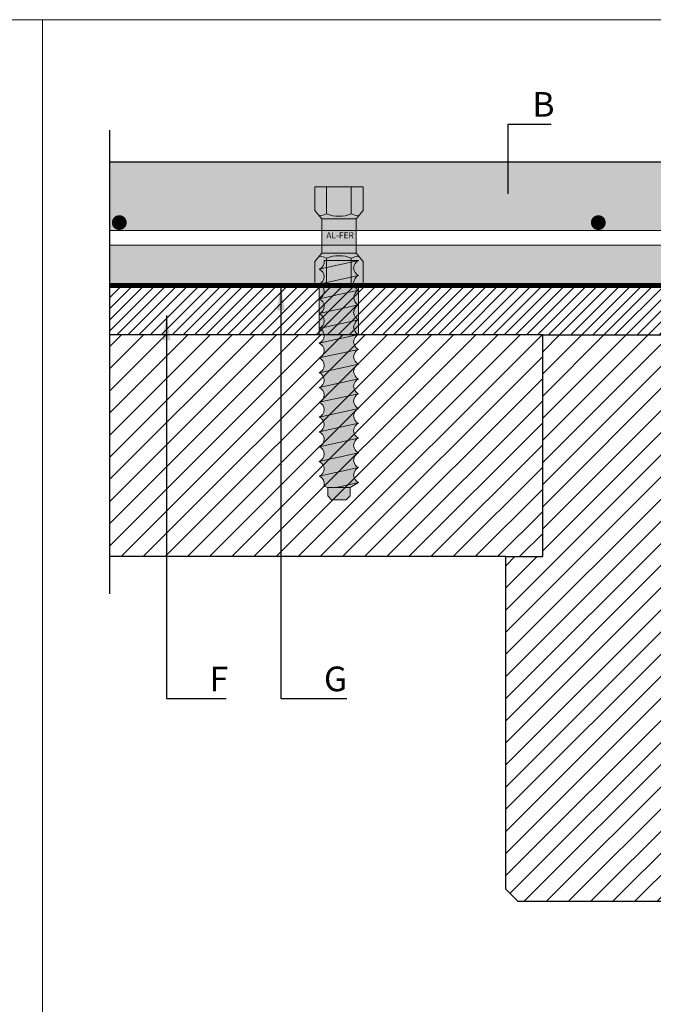
# Model space of a CAD drawing. Units: millimetres. Extents: x 10584 to 40302, y 6216 to 19600.
# Drawn here: x 17802 to 18059, y 14348 to 14748 of the extents above; entities that cross this region are included whole.
import ezdxf

# ---------------------------------------------------------------- set-up
doc = ezdxf.new("R2010")
doc.units = ezdxf.units.MM
doc.header["$LTSCALE"] = 0.01
for name, color, linetype, lineweight in [('ACCIAIO', 5, 'Continuous', 9), ('CLS RETINO', 8, 'Continuous', 5), ('CONNETTORE', 3, 'Continuous', 5), ('LEGNO RETINO', 45, 'Continuous', 5), ('TESTO', 2, 'Continuous', 5)]:
    doc.layers.add(name, color=color, linetype=linetype, lineweight=lineweight)
for name, color, linetype in [('CLS', 7, 'Continuous'), ('CONNETTORE RETINO', 2, 'Continuous'), ('LINEE', 6, 'Continuous'), ('TELO', 255, 'Continuous'), ('TRAVETTI', 53, 'Continuous')]:
    doc.layers.add(name, color=color, linetype=linetype)
doc.styles.add('1', font='ARIAL.TTF')
doc.styles.get("Standard").update_dxf_attribs({"font": 'ARIALN.TTF'})
doc.dimstyles.new('1_100', dxfattribs={"dimscale": 10, "dimtxt": 1, "dimasz": 1, "dimexe": 1, "dimexo": 1, "dimgap": 0.3, "dimtad": 1, "dimdec": 0, "dimzin": 0, "dimdsep": 46, "dimtxsty": '1', "dimblk1": 'ARCHTICK', "dimblk2": 'ARCHTICK', "dimsah": 1, "dimcen": 1, "dimdle": 1, "dimclrt": 7, "dimadec": 0, "dimazin": 0, "dimtfac": 1, "dimtdec": 0, "dimtmove": 0, "dimatfit": 3, "dimfxl": 0, "dimtvp": 1, "dimtolj": 1, "dimtzin": 0, "dimarcsym": 0})

# ---------------------------------------------------------------- blocks, each defined once
blk = doc.blocks.new('_ARCHTICK')
at = {"color": 0, "linetype": 'ByBlock', "const_width": 0.15}
blk.add_lwpolyline([(-0.5, -0.5), (0.5, 0.5)], dxfattribs=at)
blk = doc.blocks.new('*U205')
at = {"layer": 'CONNETTORE RETINO'}
h = blk.add_hatch(color=256, dxfattribs=at)
h.paths.add_polyline_path([(-5.01032104693877e-10, 27.00000000542871), (-7.000000000501032, 27.00000000542871), (-7.000000000501032, 12.99999999239019), (6.999999999498968, 12.99999999239019), (6.999999999498968, 27.00000000542871)])
h.paths.add_polyline_path([(-9.81495457672908, 39.99999999890945), (9.814954575719737, 39.99999999890945), (9.814954575719737, 30.31495457559952), (6.999999999498968, 27.00000000542871), (-7.000000000501032, 27.00000000542871), (-9.81495457672908, 30.31495457559952)])
for points in [[(-9.814954576704825, 3.094264400260727e-09), (9.814954575743993, 3.094264400260727e-09), (9.814954575743991, 9.685045422227795), (6.999999999523221, 12.99999999239861), (-7.000000000476779, 12.99999999239861), (-9.814954576704826, 9.685045422227795)], [(8.000000006005695, -19.99999999381147), (-8.000000007927355, -19.99999999381147), (-8.000000007927355, 3.094264400260727e-09), (8.000000006005695, 3.094264400260727e-09)]]:
    blk.add_hatch(color=256, dxfattribs=at).paths.add_polyline_path(points)
h = blk.add_hatch(color=256, dxfattribs=at)
edge = h.paths.add_edge_path()
edge.add_line((8.00000002013428, 10.00000000618852), (-6.0091622435354, 10.00000000618852))
edge.add_arc((-9.204522746230126, 9.501350533811763), 3.234034637798908, -68.13308050415219, 8.869708467071575, ccw=False)
edge.add_arc((-9.20904497208842, 3.499999998314369), 3.234469006008389, -68.04982649533332, 68.04982649556553, ccw=False)
edge.add_arc((-9.202148443944694, -2.500000007088445), 3.231897410062722, -68.1632267540466, 68.1632267540466, ccw=False)
edge.add_arc((-9.202148446628286, -8.50000001122119), 3.231897412746319, -68.16322672185811, 68.163226721858, ccw=False)
edge.add_arc((-9.2021484480928, -14.50000001816046), 3.231897414210827, -68.16322672278102, 68.16322670429167, ccw=False)
edge.add_arc((-9.20214844578851, -20.50000002530746), 3.231897411906544, -68.16322675042022, 68.16322675042011, ccw=False)
edge.add_arc((-9.202148446208398, -26.50000003117944), 3.231897412326433, -68.16322668574958, 68.16322674538372, ccw=False)
edge.add_arc((-9.202148447637825, -32.5000000358003), 3.231897413755856, -68.16322666860412, 68.16322666860412, ccw=False)
edge.add_arc((-9.202148447364223, -38.50000004120309), 3.231897413482258, -68.16322671326282, 68.16322667188592, ccw=False)
edge.add_arc((-9.202148449114304, -44.5000000493412), 3.231897415232361, -68.16322660328188, 68.1632266922714, ccw=False)
edge.add_arc((-9.202148446628271, -50.50000005324713), 3.231897412746315, -68.16322668071427, 68.16322663310098, ccw=False)
edge.add_arc((-9.202148451174594, -56.50000005950247), 3.231897416324922, -68.163226678934, 68.1632266193082, ccw=False)
edge.add_arc((-9.20214844766484, -62.50000006791871), 3.231897412815164, -68.16322663227493, 68.16322672103212, ccw=False)
edge.add_arc((-9.202148447596016, -68.50000007018919), 3.231897412746331, -68.16322672185743, 68.16322663310018, ccw=False)
edge.add_arc((-9.202148451631189, -74.5000000788677), 3.231897416781512, -68.16322667368928, 68.1632266734573, ccw=False)
edge.add_arc((-9.202148446909263, -80.50000008714137), 3.231897412105962, -17.781784157840093, 68.16322673065639, ccw=False)
edge.add_line((-6.124649978406325, -81.48699758396658), (-4.500000005635826, -82.0000001513743))
edge.add_line((-4.500000005635826, -82.00000015137432), (-4.500000005635826, -85.50000015463395))
edge.add_line((-4.500000005635826, -85.50000015463395), (-3.000000004238842, -87.00000015603094))
edge.add_line((-3.000000004238842, -87.00000015603094), (3.000000001349093, -87.00000015603094))
edge.add_line((3.000000001349093, -87.00000015603094), (4.500000002746077, -85.50000015463395))
edge.add_line((4.500000002746077, -85.50000015463395), (4.500000002746077, -82.00000015137432))
edge.add_line((4.500000002746077, -82.00000015137432), (8.000000005038004, -80.00000008380978))
edge.add_arc((9.202148444501717, -77.00000007927652), 3.231897414477224, 111.8367736455144, 248.16322671958602, ccw=False)
edge.add_arc((9.202148453253159, -71.00000007960962), 3.231897423228635, 111.8367737504827, 248.1632262495157, ccw=False)
edge.add_arc((9.202148453588364, -65.0000000737949), 3.231897423563819, 111.83677349665089, 248.1632262454965, ccw=False)
edge.add_arc((9.2021484445022, -59.00000006308059), 3.231897414477696, 111.83677328048589, 248.16322661233409, ccw=False)
edge.add_arc((9.202148443738537, -53.00000005557544), 3.23189741274632, 111.8367736247522, 248.1632267217994, ccw=False)
edge.add_arc((9.202148454220861, -47.00000005707963), 3.231897423228624, 111.83677344501919, 248.16322624951619, ccw=False)
edge.add_arc((9.202148442323704, -41.00000004672293), 3.231897411331474, 111.83677326093951, 248.1632266976826, ccw=False)
edge.add_arc((9.202148443738537, -35.00000004172202), 3.231897412746318, 111.83677327790991, 248.1632267220901, ccw=False)
edge.add_arc((9.202148445615734, -29.00000003449375), 3.231897414623511, 111.83677330065831, 248.163226699574, ccw=False)
edge.add_arc((9.202148443472169, -23.00000002745551), 3.231897412479943, 111.83677331609181, 248.16322672505288, ccw=False)
edge.add_arc((9.202148444328174, -17.00000002301492), 3.231897413335968, 111.83677326672529, 248.1632266736405, ccw=False)
edge.add_arc((9.202148445469447, -11.0000000147206), 3.231897414477229, 111.83677364551309, 248.16322671958568, ccw=False)
edge.add_arc((9.300952185370505, -5.000000015049181), 3.269935265341525, 113.44400140964481, 246.5559983325031, ccw=False)
edge.add_arc((9.202148443738537, 0.9999999947160099), 3.231897412746322, 111.836773278142, 248.163226633101, ccw=False)
edge.add_arc((9.201702382426902, 6.999999998915744), 3.231731519043056, 111.82943216394051, 248.17056754773398, ccw=False)
blk.add_lwpolyline([(-4.80414819037378e-10, 3.094264400260727e-09), (-4.80414819037378e-10, 3.094264400260727e-09)])
at = {"layer": 'CONNETTORE', "linetype": 'Continuous', "lineweight": 20}
for p, q in [((-8.000000008895455, 6.500000002748653), (8.000000006005706, 10.0000000030979)), ((8.000000006005706, 10.0000000030979), (-8.000000008895455, 6.500000002748653)), ((-8.000000008895455, 0.4999999971607174), (8.000000006005706, 4.000000000420346)), ((8.000000006005706, 4.000000000420346), (-8.000000008895455, 0.4999999971607174)), ((-8.000000008895455, -5.500000011337605), (8.000000006005706, -2.000000005167593)), ((8.000000006005706, -2.000000005167593), (-8.000000008895455, -5.500000011337605)), ((-8.000000008895455, -11.50000001692554), (8.000000006005706, -8.000000013665911)), ((8.000000006005706, -8.000000013665911), (-8.000000008895455, -11.50000001692554)), ((-8.000000008895455, -17.50000002251348), (8.000000006005706, -14.00000001925385)), ((8.000000006005706, -14.00000001925385), (-8.000000008895455, -17.50000002251348)), ((-8.000000008895455, -23.50000002810143), (8.000000006005706, -20.0000000248418)), ((8.000000006005706, -20.0000000248418), (-8.000000008895455, -23.50000002810143)), ((-8.000000008895455, -29.50000003368936), (8.000000006005706, -26.00000003042973)), ((8.000000006005706, -26.00000003042973), (-8.000000008895455, -29.50000003368936)), ((-8.000000008895455, -35.5000000392773), (8.000000006005706, -32.00000003601767)), ((8.000000006005706, -32.00000003601767), (-8.000000008895455, -35.5000000392773)), ((-8.000000008895455, -41.50000004486523), (8.000000006005706, -38.0000000416056)), ((8.000000006005706, -38.0000000416056), (-8.000000008895455, -41.50000004486523)), ((-8.000000008895455, -47.50000005336355), (8.000000006005706, -44.00000004719354)), ((8.000000006005706, -44.00000004719354), (-8.000000008895455, -47.50000005336355)), ((-8.000000008895455, -53.5000000560411), (8.000000006005706, -50.00000005569186)), ((8.000000006005706, -50.00000005569186), (-8.000000008895455, -53.5000000560411)), ((-8.000000009863157, -59.5000000618073), (8.000000005038004, -56.00000005854767)), ((8.000000005038004, -56.00000005854767), (-8.000000009863157, -59.5000000618073)), ((-8.000000009863157, -65.50000007030562), (8.000000005038004, -62.00000006413561)), ((8.000000005038004, -62.00000006413561), (-8.000000009863157, -65.50000007030562)), ((-8.000000009863157, -71.50000007589354), (8.000000005038004, -68.00000007263391)), ((8.000000005038004, -68.00000007263391), (-8.000000009863157, -71.50000007589354)), ((8.000000005038004, -74.00000007822185), (-8.000000009863157, -77.50000008148147)), ((-8.000000009863157, -77.50000008148147), (8.000000005038004, -74.00000007822185)), ((8.000000005038004, -80.00000008380978), (-1.142857446688737, -82.00000015137432)), ((-1.142857446688737, -82.00000015137432), (8.000000005038004, -80.00000008380978))]:
    blk.add_line(p, q, dxfattribs=at)
at = {"layer": 'CONNETTORE'}
for points in [[(-9.81495457672908, 39.99999999890945), (9.814954575719737, 39.99999999890945), (9.814954575719737, 30.31495457559952), (6.999999999498968, 27.00000000542871), (-7.000000000501032, 27.00000000542871), (-9.81495457672908, 30.31495457559952)], [(-5.01032104693877e-10, 27.00000000542871), (-7.000000000501032, 27.00000000542871), (-7.000000000501032, 12.99999999239019), (6.999999999498968, 12.99999999239019), (6.999999999498968, 27.00000000542871)], [(-9.814954576704825, 3.094264400260727e-09), (9.814954575743993, 3.094264400260727e-09), (9.814954575743991, 9.685045422227795), (6.999999999523221, 12.99999999239861), (-7.000000000476779, 12.99999999239861), (-9.814954576704826, 9.685045422227795)], [(8.000000006005695, -19.99999999381147), (-8.000000007927355, -19.99999999381147), (-8.000000007927355, 3.094264400260727e-09), (8.000000006005695, 3.094264400260727e-09)]]:
    blk.add_lwpolyline(points, close=True, dxfattribs=at)
for points in [[(-5.000000005470511, 29.00000000653102), (-5.000000005470511, 39.99999999890945)], [(5.000000004992316, 29.00000000675657), (5.000000004992316, 39.99999999890945)], [(-5.000000005446258, 10.9999999912963), (-5.000000005446256, 3.094264400260727e-09)], [(5.000000005016569, 10.99999999107074), (5.000000005016571, 3.094264400260727e-09)], [(4.500000002746077, -82.00000015137432), (-4.500000005635826, -82.00000015137432)]]:
    blk.add_lwpolyline(points, dxfattribs=at)
blk.add_lwpolyline([(8.00000002013428, 10.00000000618852), (-6.0091622435354, 10.00000000618852, -0.3492292867130026), (-8.000000007939505, 6.500000002563528, -0.675141346328753), (-8.000000007927355, 0.4999999940700981, -0.6765829910871807), (-8.000000007927355, -5.500000008246985, -0.6765829906776949), (-8.000000007927355, -11.50000001419539, -0.6765829905718328), (-8.000000008895455, -17.50000002251348, -0.6765829910410464), (-8.000000008895455, -23.50000002810143, -0.676582990597662), (-8.000000005773018, -29.50000003300633, -0.6765829900002334), (-8.000000005773018, -35.50000003859427, -0.6765829903051658), (-8.000000007939505, -41.50000004468009, -0.6765829897352755), (-8.000000003280036, -47.50000005213516, -0.6765829898514376), (-8.00000000577306, -53.50000005535807, -0.6765829897523813), (-8.000000008895057, -59.50000006489788, -0.6765829901026328), (-8.000000004247738, -65.50000006907723, -0.6765829901131313), (-8.000000008895057, -71.50000007316335, -0.6765829900634482), (-8.000000008907207, -77.50000008457694, -0.3936333368747333), (-6.124649978406325, -81.48699758396658), (-4.500000005635826, -82.00000015137432), (-4.500000005635826, -85.50000015463395), (-3.000000004238842, -87.00000015603094), (3.000000001349093, -87.00000015603094), (4.500000002746077, -85.50000015463395), (4.500000002746077, -82.00000015137432), (8.000000005038004, -80.00000008380978, -0.6765829883264981), (7.999999985921391, -74.00000008240359, -0.6765829846688527), (7.999999985921477, -68.00000007681565, -0.6765829862578354), (7.999999999422613, -62.00000006536393, -0.6765829899661384), (8.000000005034536, -56.00000005854841, -0.6765829884726422), (7.999999986889151, -50.0000000598736, -0.6765829866118183), (8.00000000288324, -44.00000004787657, -0.6765829906333444), (8.00000000504977, -38.00000004470107, -0.676582990680649), (8.00000000504977, -32.00000003874291, -0.6765829903927347), (8.000000005037606, -26.00000003024948, -0.6765829904566291), (8.000000002883269, -20.00000002552483, -0.6765829904436178), (8.000000006005706, -14.00000001925385, -0.6765829883265049), (7.999999986889179, -8.000000017847654, -0.656327689950911), (8.000000000390287, -2.000000006395965, -0.6765829901131385), (8.000000005037606, 3.9999999976902, -0.6766763821089273), (8.00000002013428, 10.00000000618852)], format="xyb", close=True, dxfattribs=at)
at = {"layer": 'CONNETTORE', "linetype": 'Continuous', "lineweight": 20}
for centre, radius, start, end in [((-10.00000000981426, 40.84121568368658), 12.85357494103323, 279.0644419549026, 292.8920941049676), ((-5.01032104693877e-10, 40.84121568368658), 12.85357494094796, 247.1079058950324, 292.8920941049676), ((10.00000000881219, 40.84121568368658), 12.85357494029427, 247.1079058945674, 260.9355580469991), ((-5.01032104693877e-10, -0.8412156858676738), 12.85357494094796, 67.10790589503243, 112.8920941049676), ((-10.00000000981426, -0.8412156858676738), 12.85357494103323, 67.10790589503243, 80.93555804509734), ((10.00000000881219, -0.8412156858676738), 12.85357494029427, 99.06444195300084, 112.8920941054326)]:
    blk.add_arc(centre, radius, start, end, dxfattribs=at)
at = {"layer": 'CONNETTORE', "insert": (-5.106914208160461, 21.54245719067779), "char_height": 2.5, "attachment_point": 1}
blk.add_mtext_dynamic_manual_height_columns('{\\fArial Narrow|b0|i0|c0|p34;AL-FER}', width=12.55114486831371, gutter_width=12.5, heights=[0], dxfattribs=at)

msp = doc.modelspace()

# ---------------------------------------------------------------- hatches: boundary and pattern name
at = {"layer": 'CLS RETINO'}
h = msp.add_hatch(color=256, dxfattribs=at)
h.paths.add_polyline_path([(18064.2185707607, 14679.95753421842), (18083.84847991315, 14679.95753421842), (18083.84847991315, 14670.27248879511), (18081.03352533693, 14666.95753422494), (18081.03352533693, 14662.25712910526), (18297.92152263904, 14662.25712910526), (18297.92152263904, 14690.03440194964), (17838.32023769509, 14690.03440194964), (17838.32023769509, 14662.25712910526), (18067.03352533693, 14662.25712910526), (18067.03352533693, 14666.95753422494), (18064.2185707607, 14670.27248879511)])
h.paths.add_polyline_path([(18038.08559307045, 14665.42739244274, -1), (18035.08559307045, 14665.42739244274, -1)], flags=16)
h.paths.add_polyline_path([(17843.79264156953, 14665.42739244274, -1), (17840.79264156953, 14665.42739244274, -1)], flags=16)
h.paths.add_polyline_path([(18235.08559307045, 14665.42739244274, -1), (18238.08559307045, 14665.42739244274, -1)], flags=16)
h.paths.add_polyline_path([(18297.92152263904, 14656.25712910526), (18081.03352533693, 14656.25712910526), (18081.03352533693, 14652.9575342119), (18083.84847991315, 14649.64257964173), (18083.84847991315, 14639.97125155097), (18129.03352533693, 14640.03440194964), (18297.92152263904, 14640.03440194964)])
h.paths.add_polyline_path([(18067.03352533693, 14652.9575342119), (18067.03352533693, 14656.25712910526), (17838.32023769509, 14656.25712910526), (17838.32023769509, 14639.8806664872), (18019.03352533952, 14639.88066648721), (18064.2185707607, 14639.94381688587), (18064.2185707607, 14649.64257964173)])
at = {"layer": 'LEGNO RETINO'}
h = msp.add_hatch(dxfattribs=at)
h.set_pattern_fill('ANSI31', color=256, style=0)
h.set_pattern_definition([(45, (-4835.521822065264, -2740.631334682656), (-2.245064030267288, 2.245064030267288), [])])
h.paths.add_polyline_path([(18019.03352533692, 14639.8806664872), (17838.32023769509, 14639.8806664872), (17838.32023769509, 14619.8806664872), (18014.03352533693, 14619.8806664872), (18066.03352526836, 14619.8806664872), (18066.03352526836, 14639.90644244061)])
h.paths.add_polyline_path([(18134.03352533694, 14619.88066648721), (18297.92152263904, 14620.03306845164), (18297.92152263904, 14640.03361550921), (18082.0335254055, 14639.91521723335), (18082.0335254055, 14619.8806664872)])
h = msp.add_hatch(dxfattribs=at)
h.set_pattern_fill('ANSI31', color=256, scale=2, style=0)
h.set_pattern_definition([(45, (-4842.605564302754, -2740.631334682659), (-4.490128060534576, 4.490128060534577), [])])
h.paths.add_polyline_path([(18014.03352533693, 14619.8806664872), (17838.32023769509, 14619.8806664872), (17838.32023769509, 14529.8806664872), (17999.03352533692, 14529.8806664872), (18014.03352533693, 14529.8806664872)])
h = msp.add_hatch(dxfattribs=at)
h.set_pattern_fill('ANSI31', color=256, scale=2, style=0)
h.set_pattern_definition([(45, (-4835.521822065264, -2740.631334682656), (-4.490128060534576, 4.490128060534577), [])])
h.paths.add_polyline_path([(18149.1125417279, 14529.87184006232), (18134.03352533694, 14529.88066648721), (18134.03352533694, 14619.88066648721), (18081.85710254679, 14619.8806664872, 0.6550942380611117), (18082.03352534659, 14613.95753421847, 0.6765829910086021), (18082.03352534295, 14607.95753421143, 0.6765829901263445), (18082.03352533932, 14601.95753420729, 0.6765829905675093), (18082.03352534659, 14595.95753420171, 0.6765829910087887), (18082.03352534295, 14589.95753419466, 0.6765829905674403), (18082.03352534295, 14583.95753418908, 0.6765829910087486), (18082.03352534659, 14577.95753418203, 0.6765829905672996), (18082.03352533932, 14571.95753417644, 0.6765829901264507), (18082.03352534296, 14565.95753417231, 0.6765829905674503), (18082.03352534296, 14559.95753416672, 0.6765829909769331), (18082.03352534633, 14553.95753415979, 0.6765829910944846), (18082.03352534199, 14547.95753415246, 0.6765829901262409), (18082.03352533836, 14541.95753414833, 0.6765829901263819), (18082.03352534199, 14535.95753414419, 0.6765829910326155), (18082.03352534582, 14529.95753413707), (18078.53352534112, 14527.95753406813), (18078.53352534112, 14524.45753406487), (18077.03352533972, 14522.95753406347), (18071.03352533413, 14522.95753406347), (18069.53352533274, 14524.45753406487), (18069.53352533274, 14527.95753406813), (18067.90887535996, 14528.47053663554, 0.3936333367643678), (18066.03352532993, 14532.45753413511, 0.6765829914498555), (18066.03352532267, 14538.45753414361, 0.6765829910087702), (18066.03352533356, 14544.45753415066, 0.6765829901263182), (18066.03352532993, 14550.45753415479, 0.6765829909768553), (18066.03352532656, 14556.45753416173, 0.6765829910945106), (18066.0335253309, 14562.45753416905, 0.6765829905673082), (18066.03352533089, 14568.45753417464, 0.6765829905678197), (18066.0335253309, 14574.45753418023, 0.6765829905672565), (18066.03352533089, 14580.45753418582, 0.676582990567733), (18066.0335253309, 14586.4575341914, 0.6765829905674373), (18066.0335253309, 14592.45753419699, 0.6765829910086107), (18066.03352532726, 14598.45753420404, 0.676582990567509), (18066.03352533453, 14604.45753420962, 0.6765829901263444), (18066.0335253309, 14610.45753421376, 0.6765829910087486), (18066.03352532726, 14616.4575342208, 0.3427968105232452), (18068.0354555386, 14619.8806664872), (18014.03352533693, 14619.8806664872), (18014.03352533693, 14529.8806664872), (17999.03352533692, 14529.8806664872), (17999.03352533694, 14394.88066648719), (18004.03352533694, 14389.88066648719), (18144.03352533694, 14389.8806664872), (18149.03352533694, 14394.8806664872)])

# ---------------------------------------------------------------- linework, layer by layer
at = {"layer": 'ACCIAIO'}
for p, q in [((17838.32023769509, 14662.25712910526), (18068.03352533423, 14662.25712910526)), ((17838.32023769509, 14656.25712910526), (18068.03352533423, 14656.25712910526))]:
    msp.add_line(p, q, dxfattribs=at)
at = {"layer": 'ACCIAIO', "const_width": 3}
for points in [[(17840.79264156953, 14665.42739244274, 1), (17843.79264156953, 14665.42739244274, 1)], [(18035.08559307045, 14665.42739244274, 1), (18038.08559307045, 14665.42739244274, 1)]]:
    msp.add_lwpolyline(points, format="xyb", close=True, dxfattribs=at)
at = {"layer": 'CLS'}
for p, q in [((17838.32023769509, 14690.03440194964), (18299.35552198584, 14690.03440194964)), ((17838.32023769509, 14639.8806664872), (18019.03352533692, 14639.88066648721)), ((18019.03352533692, 14639.8806664872), (18299.35552198584, 14640.03440194964))]:
    msp.add_line(p, q, dxfattribs=at)
at = {"layer": 'LINEE'}
msp.add_line((17838.32023769509, 14702.91927959407), (17838.32023769509, 14514.73017622362), dxfattribs=at)
at = {"layer": 'TELO'}
msp.add_lwpolyline([(17838.32023769509, 14639.8806664872, 2, 2, 0), (18019.03352533692, 14639.8806664872, 2, 2, 0), (18019.03352533692, 14639.8806664872, 2, 2, 0), (18129.03352533693, 14640.03440194964, 2, 2, 0), (18129.03352533693, 14640.03440194964, 2, 2, 0), (18149.03352533693, 14640.03440194964, 2, 2, 0), (18299.35552198584, 14640.03440194964, 0, 0, 0)], format="xyseb", dxfattribs=at)
at = {"layer": 'TESTO'}
msp.add_line((16247.36294785841, 14747.75738246125), (18332.32031238865, 14747.75738246124), dxfattribs=at)
msp.add_line((16247.36294785841, 14747.75738246125), (18332.32031238865, 14747.75738246124), dxfattribs=at)
msp.add_lwpolyline([(17289.84163012353, 14747.75738246124), (17811.08097125609, 14747.75738246124), (17811.08097125609, 13948.67565733868), (17289.84163012353, 13948.67565733868)], close=True, dxfattribs=at)
at = {"layer": 'TRAVETTI'}
for p, q in [((17838.32023769509, 14639.8806664872), (18019.03352533692, 14639.8806664872)), ((17838.32023769509, 14639.8806664872), (18019.03352533692, 14639.8806664872)), ((18019.03352533692, 14639.88066648721), (18019.03352533692, 14639.88066648721)), ((18014.03352533693, 14619.8806664872), (17838.32023769509, 14619.8806664872)), ((18014.03352533693, 14619.8806664872), (18134.03352533694, 14619.88066648721)), ((18014.03352533693, 14529.8806664872), (18014.03352533693, 14619.88066648721)), ((18019.03352533692, 14619.88066648721), (18019.03352533692, 14619.88066648721)), ((17999.03352533692, 14529.8806664872), (17838.32023769509, 14529.8806664872)), ((17999.03352533694, 14394.88066648719), (17999.03352533692, 14529.8806664872)), ((17999.03352533692, 14529.8806664872), (18014.03352533693, 14529.8806664872)), ((18004.03352533694, 14389.88066648719), (17999.03352533694, 14394.88066648719)), ((18144.03352533694, 14389.8806664872), (18004.03352533694, 14389.88066648719))]:
    msp.add_line(p, q, dxfattribs=at)

# ---------------------------------------------------------------- block references
at = {"layer": 'TESTO'}
msp.add_blockref('*U205', (17931.3835127957, 14639.98906260468), dxfattribs=at)

# ---------------------------------------------------------------- texts
at = {"layer": 'TESTO', "char_height": 10, "attachment_point": 7, "style": '1'}
for s, insert in [('\\A1;B', (18009.86237247961, 14708.40156734397)), ('\\A1;F', (17878.94713590233, 14475.26559788886)), ('\\A1;G', (17925.30588043107, 14475.26559788886))]:
    msp.add_mtext(s, dxfattribs=dict(at, insert=insert))

# ---------------------------------------------------------------- leaders
at = {"layer": 'TESTO', "annotation_type": 0, "has_hookline": 1, "hookline_direction": 0}
for points, text_width in [([(18000.06311403329, 14677.16024990509), (18000.06311403329, 14705.40156734397), (18006.86237247961, 14705.40156734397)], 7.551159618008187), ([(17907.81247141549, 14639.8806664872), (17907.81247141549, 14472.26559788886), (17922.30588043107, 14472.26559788886)], 9.249658935879946), ([(17861.45372688675, 14627.70557206343), (17861.45372688675, 14472.26559788886), (17875.94713590233, 14472.26559788886)], 6.7462482946794)]:
    msp.add_leader(points, dimstyle='1_100', override={"dimgap": 0.3, "dimtad": 1}, dxfattribs=dict(at, text_width=text_width))

doc.saveas('drawing.dxf')
